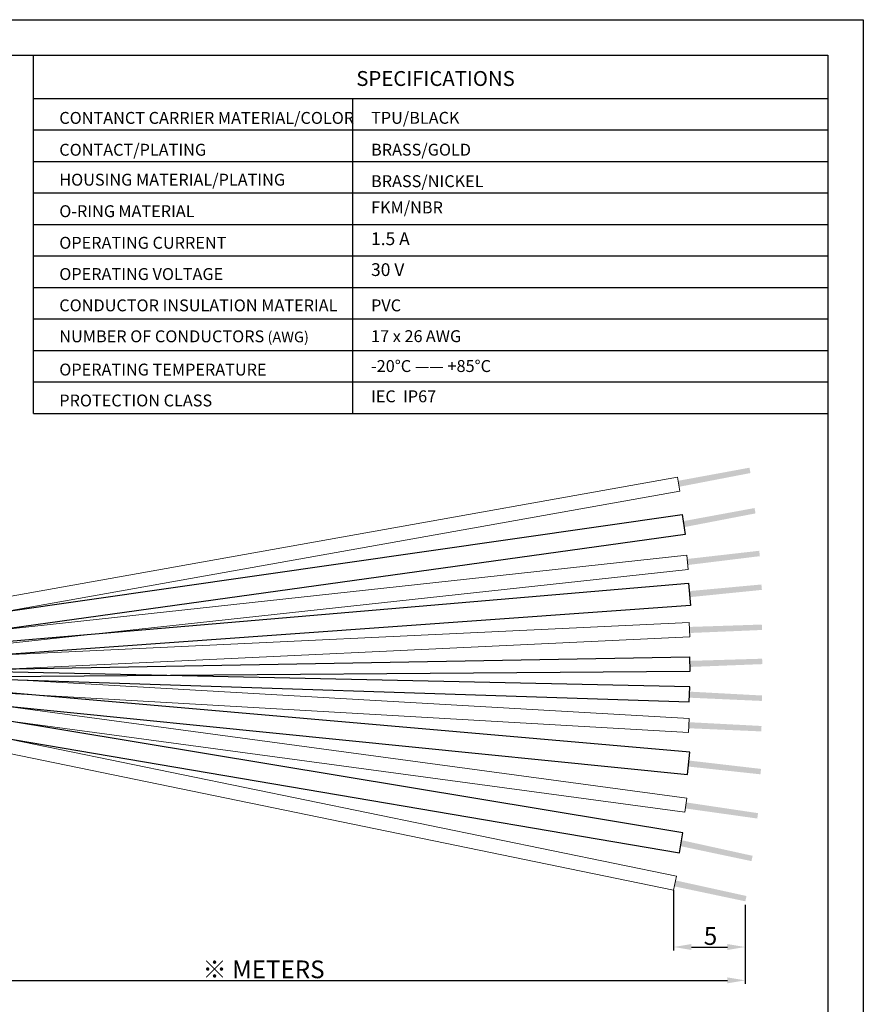
# Model space of a CAD drawing. Units: inches. Extents: x 1730 to 1878, y 1526 to 1631.
# Drawn here: x 1819 to 1878, y 1562 to 1631 of the extents above; entities that cross this region are included whole.
import ezdxf

# ---------------------------------------------------------------- set-up
doc = ezdxf.new("R2010")
doc.units = ezdxf.units.IN
doc.header["$MEASUREMENT"] = 0
doc.layers.add('A1', color=7, linetype='Continuous', lineweight=30)
doc.layers.add('A7', color=7, linetype='Continuous', lineweight=25)
doc.layers.add('A3', color=3, linetype='Continuous')
doc.layers.add('A6', color=1, linetype='Continuous')
doc.styles.add('样式', font='isocp.shx', dxfattribs={"bigfont": 'gbcbig.shx'})
doc.styles.add('样式 1', font='txt')
doc.dimstyles.get("Standard").update_dxf_attribs({"dimtxt": 2.5, "dimasz": 2.5, "dimexe": 0.5, "dimexo": 0, "dimgap": 0.3, "dimtad": 1, "dimdec": 3, "dimdsep": 46, "dimtxsty": '样式', "dimcen": 0.09, "dimclrd": 256, "dimclrt": 2, "dimadec": 0, "dimazin": 0, "dimtfac": 1, "dimtdec": 3, "dimtmove": 0, "dimatfit": 3, "dimfxl": 0, "dimtolj": 1, "dimtzin": 0, "dimarcsym": 0})

# ---------------------------------------------------------------- blocks, each defined once
blk = doc.blocks.new('*D38')
at = {"layer": 'A3', "color": 0, "lineweight": -2}
for p, q in [((1810.941, 1577.014), (1810.941, 1563.236)), ((1869.859, 1568.818), (1869.859, 1563.236))]:
    blk.add_line(p, q, dxfattribs=at)
at = {"layer": 'A3', "color": 7, "lineweight": -2}
blk.add_line((1812.191, 1563.486), (1868.609, 1563.486), dxfattribs=at)
at = {"layer": 'A3', "color": 7}
for points in [[(1812.191, 1563.694), (1812.191, 1563.278), (1810.941, 1563.486)], [(1868.609, 1563.694), (1868.609, 1563.278), (1869.859, 1563.486)]]:
    blk.add_solid(points, dxfattribs=at)
at = {"layer": 'Defpoints', "color": 0}
for p in [(1810.941, 1577.014), (1869.859, 1568.818), (1869.859, 1563.486)]:
    blk.add_point(p, dxfattribs=at)
at = {"layer": 'A3', "color": 7, "lineweight": 9, "insert": (1835.922, 1564.261), "char_height": 1.25, "attachment_point": 5, "style": '样式'}
blk.add_mtext('\\A1;※ METERS', dxfattribs=at)
blk = doc.blocks.new('*D39')
at = {"layer": 'A3', "color": 0, "lineweight": -2}
for p, q in [((1864.817, 1569.854), (1864.817, 1565.586)), ((1869.859, 1568.818), (1869.859, 1565.586))]:
    blk.add_line(p, q, dxfattribs=at)
at = {"layer": 'A3', "color": 7, "lineweight": -2}
blk.add_line((1866.067, 1565.836), (1868.609, 1565.836), dxfattribs=at)
at = {"layer": 'A3', "color": 7}
for points in [[(1866.067, 1566.044), (1866.067, 1565.628), (1864.817, 1565.836)], [(1868.609, 1566.044), (1868.609, 1565.628), (1869.859, 1565.836)]]:
    blk.add_solid(points, dxfattribs=at)
at = {"layer": 'Defpoints', "color": 0}
for p in [(1864.817, 1569.854), (1869.859, 1568.818), (1869.859, 1565.836)]:
    blk.add_point(p, dxfattribs=at)
at = {"layer": 'A3', "color": 7, "lineweight": 9, "insert": (1867.416, 1566.611), "char_height": 1.25, "attachment_point": 5, "style": '样式'}
blk.add_mtext('\\A1;5', dxfattribs=at)

msp = doc.modelspace()

# ---------------------------------------------------------------- hatches: boundary and pattern name
at = {"lineweight": 9}
h = msp.add_hatch(color=256, dxfattribs=at)
h.dxf.hatch_style = 2
h.paths.add_polyline_path([(1870.2309, 1599.244), (1865.2089, 1598.2752), (1865.1336, 1598.6962), (1870.1607, 1599.6208)])
h = msp.add_hatch(color=256, dxfattribs=at)
h.dxf.hatch_style = 2
h.paths.add_polyline_path([(1870.5876, 1596.4002), (1865.5656, 1595.4314), (1865.4902, 1595.8524), (1870.5174, 1596.7769)])
h = msp.add_hatch(color=256, dxfattribs=at)
h.dxf.hatch_style = 2
h.paths.add_polyline_path([(1870.8933, 1593.3848), (1865.8169, 1592.7613), (1865.7705, 1593.1864), (1870.849, 1593.7655)])
h = msp.add_hatch(color=256, dxfattribs=at)
h.dxf.hatch_style = 2
h.paths.add_polyline_path([(1871.0366, 1591.0082), (1865.9478, 1590.4947), (1865.9107, 1590.9208), (1871.0006, 1591.3897)])
h = msp.add_hatch(color=256, dxfattribs=at)
h.dxf.hatch_style = 2
h.paths.add_polyline_path([(1871.0313, 1588.5657), (1865.9195, 1588.3961), (1865.9395, 1587.9689), (1871.0465, 1588.1827)])
h = msp.add_hatch(color=256, dxfattribs=at)
h.dxf.hatch_style = 2
h.paths.add_polyline_path([(1871.0659, 1585.7755), (1865.9552, 1585.5763), (1865.9443, 1586.0038), (1871.0534, 1586.1586)])
h = msp.add_hatch(color=256, dxfattribs=at)
h.dxf.hatch_style = 2
h.paths.add_polyline_path([(1871.0497, 1583.5635), (1865.9425, 1583.8374), (1865.9253, 1583.4101), (1871.0316, 1583.1807)])
h = msp.add_hatch(color=256, dxfattribs=at)
h.dxf.hatch_style = 2
h.paths.add_polyline_path([(1870.9925, 1581.0329), (1865.8827, 1581.2552), (1865.9071, 1581.6822), (1871.0116, 1581.4157)])
h = msp.add_hatch(color=256, dxfattribs=at)
h.dxf.hatch_style = 2
h.paths.add_polyline_path([(1870.9745, 1578.3902), (1865.8942, 1578.9815), (1865.8505, 1578.556), (1870.9326, 1578.0092)])
h = msp.add_hatch(color=256, dxfattribs=at)
h.dxf.hatch_style = 2
h.paths.add_polyline_path([(1870.7662, 1575.2713), (1865.7078, 1576.027), (1865.6503, 1575.6032), (1870.7121, 1574.8919)])
h = msp.add_hatch(color=256, dxfattribs=at)
h.dxf.hatch_style = 2
h.paths.add_polyline_path([(1870.382, 1572.2649), (1865.3869, 1573.3643), (1865.3007, 1572.9454), (1870.302, 1571.8901)])
h = msp.add_hatch(color=256, dxfattribs=at)
h.dxf.hatch_style = 2
h.paths.add_polyline_path([(1869.9513, 1569.4314), (1864.9562, 1570.5307), (1864.87, 1570.1119), (1869.8713, 1569.0565)])

# ---------------------------------------------------------------- linework, layer by layer
for p, q in [((1810.9407, 1589.2923), (1865.0875, 1598.9554)), ((1865.2632, 1597.9709), (1865.0875, 1598.9554)), ((1810.9407, 1588.2765), (1865.2632, 1597.9709)), ((1810.9407, 1587.4919), (1865.7422, 1593.4481)), ((1865.8503, 1592.454), (1865.7422, 1593.4481)), ((1810.9407, 1586.486), (1865.8503, 1592.454)), ((1810.9407, 1586.1122), (1865.9049, 1588.7048)), ((1865.9049, 1588.7048), (1865.9521, 1587.7059)), ((1810.9407, 1585.1089), (1865.9521, 1587.7059)), ((1810.9407, 1585.1089), (1865.9224, 1581.945)), ((1810.9407, 1584.105), (1865.865, 1580.9466)), ((1810.9407, 1583.7406), (1865.7492, 1576.3333)), ((1810.9407, 1582.7315), (1865.6152, 1575.3423)), ((1810.9407, 1581.9464), (1865.0185, 1570.8335)), ((1865.865, 1580.9466), (1865.9224, 1581.945)), ((1810.9407, 1580.9255), (1864.8172, 1569.854)), ((1865.7492, 1576.3333), (1865.6152, 1575.3423)), ((1865.0185, 1570.8335), (1864.8172, 1569.854))]:
    msp.add_line(p, q, dxfattribs=at)
at = {"layer": 'A1'}
for p, q in [((1732.1813, 1628.6987), (1875.6813, 1628.6987)), ((1875.6813, 1628.6987), (1875.6813, 1528.6987))]:
    msp.add_line(p, q, dxfattribs=at)
at = {"layer": 'A6'}
for p, q in [((1729.6813, 1631.1987), (1878.1813, 1631.1987)), ((1878.1813, 1631.1987), (1878.1813, 1526.1987))]:
    msp.add_line(p, q, dxfattribs=at)
at = {"layer": 'A7', "lineweight": 30}
msp.add_line((1819.7268, 1603.442), (1819.7268, 1628.6987), dxfattribs=at)
at = {"layer": 'A7'}
for p, q in [((1817.4331, 1589.4351), (1865.4295, 1596.3325)), ((1865.4295, 1596.3325), (1865.6345, 1594.9061)), ((1865.6345, 1594.9061), (1810.9407, 1587.2971)), ((1810.9407, 1586.8054), (1865.8645, 1591.4712)), ((1865.8645, 1591.4712), (1865.9981, 1589.8986)), ((1865.9981, 1589.8986), (1810.9407, 1585.9555)), ((1810.9407, 1585.2967), (1865.941, 1586.2873)), ((1865.941, 1586.2873), (1865.9598, 1585.2469)), ((1865.9519, 1584.1667), (1810.9407, 1585.3802)), ((1865.9598, 1585.2469), (1810.9407, 1584.8376)), ((1810.9407, 1584.921), (1865.9179, 1583.1267)), ((1865.9536, 1579.5767), (1810.9407, 1584.3641)), ((1865.9179, 1583.1267), (1865.9519, 1584.1667)), ((1810.9407, 1583.5133), (1865.7959, 1578.0064)), ((1865.4696, 1573.8876), (1810.9407, 1582.9285)), ((1810.9407, 1581.7189), (1865.2275, 1572.467)), ((1865.7959, 1578.0064), (1865.9536, 1579.5767)), ((1865.2275, 1572.467), (1865.4696, 1573.8876))]:
    msp.add_line(p, q, dxfattribs=at)
at = {"layer": 'A7', "lineweight": 30}
for points in [[(1819.7268, 1625.6469), (1875.6815, 1625.6469)], [(1842.1998, 1625.6469), (1842.1998, 1603.442)], [(1819.7268, 1623.4265), (1875.6815, 1623.4265)], [(1819.7268, 1623.4265), (1875.6815, 1623.4265)], [(1819.7268, 1621.206), (1875.6815, 1621.206)], [(1819.7268, 1618.9854), (1875.6815, 1618.9854)], [(1819.7268, 1616.7651), (1875.6815, 1616.7651)], [(1819.7268, 1614.5444), (1875.6815, 1614.5444)], [(1819.7268, 1612.3242), (1875.6815, 1612.3242)], [(1819.7268, 1610.1037), (1875.6815, 1610.1037)], [(1819.7268, 1607.8831), (1875.6815, 1607.8831)], [(1819.7268, 1605.6626), (1875.6815, 1605.6626)], [(1875.6813, 1605.801), (1875.6815, 1605.801)], [(1875.6813, 1603.9506), (1875.6815, 1603.9506)], [(1819.7268, 1603.442), (1875.6815, 1603.442)]]:
    msp.add_lwpolyline(points, dxfattribs=at)

# ---------------------------------------------------------------- texts
at = {"layer": 'A7', "color": 7, "attachment_point": 7}
for s, insert, char_height, width, style in [('{\\Fisocp|c134;SPECIFICATIONS}', (1842.4608, 1626.5286), 1.05, 11.136901, '样式'), ('{\\Fisocp|c134;CONTANCT CARRIER MATERIAL/COLOR}', (1821.5322, 1623.8557), 0.84, 23.944013, '样式'), ('{\\H1.12x;TPU\\Fisocp|c134;/BLACK}', (1843.4988, 1623.8606), 0.75, 7.566678, '样式'), ('{\\Fisocp|c134;CONTACT/PLATING}', (1821.5322, 1621.6103), 0.84, 15.210482, '样式'), ('{\\Fisocp|c134;BRASS/GOLD}', (1843.4988, 1621.6156), 0.84, 7.566678, '样式'), ('{\\Fisocp|c134;HOUSING MATERIAL/PLATING}', (1821.5322, 1619.5009), 0.84, 20.160966, '样式'), ('{\\Fisocp|c134;BRASS/NICKEL}', (1843.4988, 1619.3951), 0.84, 7.566678, '样式'), ('FKM/NBR', (1843.4988, 1617.2837), 0.84, 7.566678, '样式'), ('{\\H1.12x;O-RING\\fSimSun|b0|i0|c134|p2;\\H0.89286x; \\Fisocp|c134;\\H1.12x;MATERIAL}', (1821.5322, 1617.2806), 0.75, 15.210482, '样式'), ('{\\Fisocp|c134;OPERATING CURRENT}', (1821.5322, 1615.0527), 0.84, 15.210482, '样式 1'), ('1.5 A', (1843.4988, 1615.0291), 0.9, 7.566678, '样式'), ('{\\Fisocp|c134;OPERATING VOLTAGE}', (1821.5322, 1612.8505), 0.84, 15.210482, '样式'), ('30 V', (1843.4988, 1612.8505), 0.9, 7.566678, '样式'), ('{\\Fisocp|c134;CONDUCTOR INSULATION MATERIAL}', (1821.5322, 1610.6426), 0.84, 21.222591, '样式'), ('{\\H1.12x;PVC}', (1843.4988, 1610.6426), 0.75, 7.566678, '样式'), ('{\\Fisocp|c134;\\H1.12x;NUMBER OF CONDUCTORS} (AWG)', (1821.5322, 1608.4613), 0.75, 18.83444, '样式'), ('{\\H1.12x;17 x 26\\fSimSun|b0|i0|c134|p2;\\H0.89286x; \\Fisocp,gbcbig|c134;\\H1.12x;AWG}', (1843.4988, 1608.4719), 0.75, 10.423323, '样式'), ('{\\Fisocp|c134;OPERATING TEMPERATURE}', (1821.5322, 1606.1176), 0.84, 15.210482, '样式'), ('-20%%DC —— +85%%DC', (1843.4988, 1606.1029), 0.84, 8.83499, '样式'), ('{\\Fisocp|c134;PROTECTION CLASS}', (1821.5322, 1603.9391), 0.84, 15.210482, '样式'), ('IEC  IP67  ', (1843.4986, 1603.9697), 0.84, 7.566678, '样式')]:
    msp.add_mtext(s, dxfattribs=dict(at, insert=insert, char_height=char_height, width=width, style=style))

# ---------------------------------------------------------------- dimensions: what is measured, and where the dimension line sits
at = {"layer": 'A3', "color": 7, "lineweight": 9}
for base, p1, text, picture, middle in [((1869.8589, 1563.486), (1810.9407, 1577.0136), '※ METERS', '*D38', (1835.9217, 1563.486)), ((1869.8589, 1565.836), (1864.8172, 1569.854), '5', '*D39', (1867.4159, 1565.836))]:
    dim = msp.add_linear_dim(base=base, p1=p1, p2=(1869.8589, 1568.8179), text=text, dimstyle='Standard', override={"dimscale": 0.5, "dimclrd": 7, "dimclrt": 7}, dxfattribs=at)
    dim.commit()
    dim.dimension.update_dxf_attribs({"geometry": picture, "text_midpoint": middle, "dimtype": 160})

doc.saveas('drawing.dxf')
